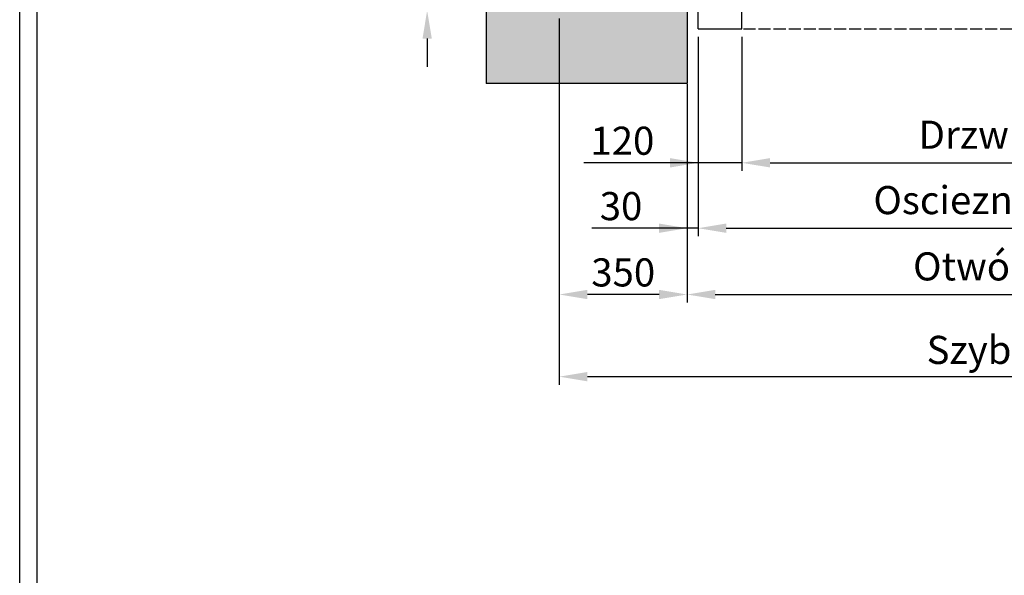
# Model space of a CAD drawing. Units: inches. Extents: x 32982 to 90027, y 30676 to 154566.
# Drawn here: x 44790 to 47486, y 107055 to 108577 of the extents above; entities that cross this region are included whole.
import ezdxf

# ---------------------------------------------------------------- set-up
doc = ezdxf.new("R2010")
doc.units = ezdxf.units.IN
doc.header["$MEASUREMENT"] = 0
doc.linetypes.add('CONTINUA', pattern=[0])
doc.linetypes.add('DASHED', pattern=[0.2068, 0.1655, -0.0413])
for name, color, linetype in [('BYGGNAD', 2, 'Continuous'), ('CAMPITURE', 1, 'Continuous'), ('CARTIGLIO', 7, 'CONTINUA'), ('DÖRR', 6, 'Continuous'), ('Wymiarowanie', 1, 'Continuous')]:
    doc.layers.add(name, color=color, linetype=linetype)
doc.dimstyles.new('ACDIM', dxfattribs={"dimscale": 22, "dimtxt": 3.5, "dimasz": 3.5, "dimexe": 1, "dimexo": 1, "dimgap": 1, "dimtad": 0, "dimrnd": 0.001, "dimdsep": 46, "dimtxsty": 'Standard', "dimcen": 2, "dimdle": 6, "dimclrd": 4, "dimclre": 4, "dimclrt": 3, "dimadec": 0, "dimazin": 0, "dimtfac": 1, "dimtmove": 0, "dimatfit": 3, "dimfxl": 1, "dimtvp": 1, "dimtolj": 1, "dimarcsym": 0})

# ---------------------------------------------------------------- blocks, each defined once
blk = doc.blocks.new('*D258')
at = {"layer": 'BYGGNAD', "color": 4, "lineweight": -2, "ltscale": 300}
for p, q in [((46267.3, 108580.1), (46267.3, 107577.1)), ((48767.3, 108580.1), (48767.3, 107577.1)), ((46344.3, 107599.1), (48690.3, 107599.1))]:
    blk.add_line(p, q, dxfattribs=at)
at = {"layer": 'BYGGNAD', "color": 4}
for points in [[(46344.3, 107611.9), (46344.3, 107586.2), (46267.3, 107599.1)], [(48690.3, 107586.2), (48690.3, 107611.9), (48767.3, 107599.1)]]:
    blk.add_solid(points, dxfattribs=at)
at = {"layer": 'Defpoints', "color": 0}
for p in [(46267.3, 108602.1), (48767.3, 108602.1), (48767.3, 107599.1)]:
    blk.add_point(p, dxfattribs=at)
at = {"layer": 'BYGGNAD', "color": 3, "insert": (47517.3, 107672.4), "char_height": 77, "attachment_point": 5}
blk.add_mtext('Szyb \\A1;2500', dxfattribs=at)
blk = doc.blocks.new('*D267')
at = {"layer": 'BYGGNAD', "color": 4, "lineweight": -2, "ltscale": 300}
for p, q in [((46267.3, 108380.1), (46267.3, 107802.2)), ((46617.3, 108378.1), (46617.3, 107802.2)), ((46540.3, 107824.2), (46344.3, 107824.2))]:
    blk.add_line(p, q, dxfattribs=at)
at = {"layer": 'BYGGNAD', "color": 4}
for points in [[(46344.3, 107837), (46344.3, 107811.4), (46267.3, 107824.2)], [(46540.3, 107811.4), (46540.3, 107837), (46617.3, 107824.2)]]:
    blk.add_solid(points, dxfattribs=at)
at = {"layer": 'Defpoints', "color": 0}
for p in [(46267.3, 108402.1), (46617.3, 108400.1), (46267.3, 107824.2)]:
    blk.add_point(p, dxfattribs=at)
at = {"layer": 'BYGGNAD', "color": 3, "insert": (46442.3, 107884.7), "char_height": 77, "attachment_point": 5}
blk.add_mtext('\\A1;350', dxfattribs=at)
blk = doc.blocks.new('*D268')
at = {"layer": 'BYGGNAD', "color": 4, "lineweight": -2, "ltscale": 300}
for p, q in [((46647.3, 108530.1), (46647.3, 107983.8)), ((46617.3, 108378.1), (46617.3, 107983.8)), ((46617.3, 108005.8), (46356.6, 108005.8)), ((46540.3, 108005.8), (46463.3, 108005.8)), ((46647.3, 108005.8), (46617.3, 108005.8)), ((46724.3, 108005.8), (46801.3, 108005.8))]:
    blk.add_line(p, q, dxfattribs=at)
at = {"layer": 'BYGGNAD', "color": 4}
for points in [[(46540.3, 107993), (46540.3, 108018.6), (46617.3, 108005.8)], [(46724.3, 108018.6), (46724.3, 107993), (46647.3, 108005.8)]]:
    blk.add_solid(points, dxfattribs=at)
at = {"layer": 'Defpoints', "color": 0}
for p in [(46647.3, 108552.1), (46617.3, 108400.1), (46617.3, 108005.8)]:
    blk.add_point(p, dxfattribs=at)
at = {"layer": 'BYGGNAD', "color": 3, "insert": (46436.3, 108066.3), "char_height": 77, "attachment_point": 5}
blk.add_mtext('\\A1;30', dxfattribs=at)
blk = doc.blocks.new('*D269')
at = {"layer": 'BYGGNAD', "color": 4, "lineweight": -2, "ltscale": 300}
for p, q in [((46647.3, 108530.1), (46647.3, 108163)), ((46767.3, 108530.1), (46767.3, 108163)), ((46647.3, 108185), (46334.6, 108185)), ((46570.3, 108185), (46493.3, 108185)), ((46767.3, 108185), (46647.3, 108185)), ((46844.3, 108185), (46921.3, 108185))]:
    blk.add_line(p, q, dxfattribs=at)
at = {"layer": 'BYGGNAD', "color": 4}
for points in [[(46570.3, 108172.2), (46570.3, 108197.9), (46647.3, 108185)], [(46844.3, 108197.9), (46844.3, 108172.2), (46767.3, 108185)]]:
    blk.add_solid(points, dxfattribs=at)
at = {"layer": 'Defpoints', "color": 0}
for p in [(46647.3, 108552.1), (46767.3, 108552.1), (46647.3, 108185)]:
    blk.add_point(p, dxfattribs=at)
at = {"layer": 'BYGGNAD', "color": 3, "insert": (46440, 108245.5), "char_height": 77, "attachment_point": 5}
blk.add_mtext('\\A1;120', dxfattribs=at)
blk = doc.blocks.new('*D332')
at = {"layer": 'BYGGNAD', "color": 4, "lineweight": -2, "ltscale": 300}
for p, q in [((46617.3, 108400.1), (46617.3, 107802.2)), ((48417.3, 108380.1), (48417.3, 107802.2)), ((46694.3, 107824.2), (48340.3, 107824.2))]:
    blk.add_line(p, q, dxfattribs=at)
at = {"layer": 'BYGGNAD', "color": 4}
for points in [[(46694.3, 107837), (46694.3, 107811.4), (46617.3, 107824.2)], [(48340.3, 107811.4), (48340.3, 107837), (48417.3, 107824.2)]]:
    blk.add_solid(points, dxfattribs=at)
at = {"layer": 'Defpoints', "color": 0}
for p in [(46617.3, 108422.1), (48417.3, 108402.1), (48417.3, 107824.2)]:
    blk.add_point(p, dxfattribs=at)
at = {"layer": 'BYGGNAD', "color": 3, "insert": (47517.3, 107901.2), "char_height": 77, "attachment_point": 5}
blk.add_mtext('Otwór \\A1;1800', dxfattribs=at)
blk = doc.blocks.new('*D333')
at = {"layer": 'BYGGNAD', "color": 4, "lineweight": -2, "ltscale": 300}
for p, q in [((46647.3, 108530.1), (46647.3, 107983.8)), ((48387.3, 108530.1), (48387.3, 107983.8)), ((46724.3, 108005.8), (48310.3, 108005.8))]:
    blk.add_line(p, q, dxfattribs=at)
at = {"layer": 'BYGGNAD', "color": 4}
for points in [[(46724.3, 108018.6), (46724.3, 107993), (46647.3, 108005.8)], [(48310.3, 107993), (48310.3, 108018.6), (48387.3, 108005.8)]]:
    blk.add_solid(points, dxfattribs=at)
at = {"layer": 'Defpoints', "color": 0}
for p in [(46647.3, 108552.1), (48387.3, 108552.1), (48387.3, 108005.8)]:
    blk.add_point(p, dxfattribs=at)
at = {"layer": 'BYGGNAD', "color": 3, "insert": (47517.3, 108082.8), "char_height": 77, "attachment_point": 5}
blk.add_mtext('Oscieznica \\A1;1740', dxfattribs=at)
blk = doc.blocks.new('*D338')
at = {"layer": 'BYGGNAD', "color": 4, "lineweight": -2, "ltscale": 300}
for p, q in [((46767.3, 108530.1), (46767.3, 108163)), ((48267.3, 108530.1), (48267.3, 108163)), ((46844.3, 108185), (48190.3, 108185))]:
    blk.add_line(p, q, dxfattribs=at)
at = {"layer": 'BYGGNAD', "color": 4}
for points in [[(46844.3, 108197.9), (46844.3, 108172.2), (46767.3, 108185)], [(48190.3, 108172.2), (48190.3, 108197.9), (48267.3, 108185)]]:
    blk.add_solid(points, dxfattribs=at)
at = {"layer": 'Defpoints', "color": 0}
for p in [(46767.3, 108552.1), (48267.3, 108552.1), (48267.3, 108185)]:
    blk.add_point(p, dxfattribs=at)
at = {"layer": 'BYGGNAD', "color": 3, "insert": (47517.3, 108262), "char_height": 77, "attachment_point": 5}
blk.add_mtext('Drzwi \\A1;1500', dxfattribs=at)
blk = doc.blocks.new('*D953')
at = {"layer": 'BYGGNAD', "color": 4, "lineweight": -2, "ltscale": 300}
for p, q in [((45905.5, 108699.1), (45905.5, 108776.1)), ((45905.5, 108622.1), (45905.5, 108772)), ((46395.3, 108622.1), (45883.5, 108622.1)), ((45905.5, 108622.1), (45905.5, 108602.1)), ((46245.3, 108602.1), (45883.5, 108602.1)), ((45905.5, 108525.1), (45905.5, 108448.1))]:
    blk.add_line(p, q, dxfattribs=at)
at = {"layer": 'BYGGNAD', "color": 4}
for points in [[(45892.7, 108699.1), (45918.3, 108699.1), (45905.5, 108622.1)], [(45918.3, 108525.1), (45892.7, 108525.1), (45905.5, 108602.1)]]:
    blk.add_solid(points, dxfattribs=at)
at = {"layer": 'Defpoints', "color": 0}
for p in [(46417.3, 108622.1), (45905.5, 108602.1), (46267.3, 108602.1)]:
    blk.add_point(p, dxfattribs=at)
at = {"layer": 'BYGGNAD', "color": 3, "insert": (45905.5, 108851.7), "char_height": 77, "attachment_point": 5, "rotation": 90}
blk.add_mtext('\\A1;20', dxfattribs=at)
blk = doc.blocks.new('gdsfgds')
at = {"color": 6, "ltscale": 15}
for p, q in [((45676.9, 15048.8), (45676.9, 15088.8)), ((45676.9, 15088.8), (46071.9, 15088.8))]:
    blk.add_line(p, q, dxfattribs=at)
at = {"layer": 'DÖRR'}
for p, q in [((46071.9, 15078.8), (45676.9, 15078.8)), ((46071.9, 15068.8), (45676.9, 15068.8)), ((46071.9, 15088.8), (46071.9, 15048.8)), ((46071.9, 15058.8), (45676.9, 15058.8)), ((46071.9, 15048.8), (45676.9, 15048.8))]:
    blk.add_line(p, q, dxfattribs=at)
blk = doc.blocks.new('dsatgfds')
at = {"color": 6}
for p, q in [((45263.7, 15093.8), (47553.7, 15093.8)), ((45233.7, 14973.8), (45233.7, 14883.8)), ((47583.7, 14973.8), (47583.7, 14883.8)), ((47583.7, 14883.8), (45233.7, 14883.8)), ((45538.7, 14813.8), (45538.7, 14883.8)), ((45658.7, 14813.8), (45658.7, 14883.8)), ((45538.7, 14813.8), (45658.7, 14813.8))]:
    blk.add_line(p, q, dxfattribs=at)
at = {"color": 6, "ltscale": 0.001}
for p, q in [((47553.7, 15003.8), (47553.7, 15093.8)), ((47058.7, 15003.8), (47553.7, 15003.8))]:
    blk.add_line(p, q, dxfattribs=at)
at = {"color": 6, "ltscale": 15}
for p, q in [((47081, 14973.8), (47583.7, 14973.8)), ((47158.7, 14883.8), (47158.7, 14813.8)), ((47278.7, 14813.8), (47278.7, 14883.8)), ((47158.7, 14813.8), (47278.7, 14813.8))]:
    blk.add_line(p, q, dxfattribs=at)
at = {"color": 4, "linetype": 'DASHED', "ltscale": 200}
for p, q in [((45538.7, 14863.8), (47278.7, 14863.8)), ((45538.7, 14813.8), (47278.7, 14813.8))]:
    blk.add_line(p, q, dxfattribs=at)
at = {"layer": 'DÖRR'}
for p, q in [((45263.7, 15003.8), (45263.7, 15093.8)), ((47058.7, 15003.8), (45263.7, 15003.8)), ((47058.7, 15003.8), (47058.7, 15003.9)), ((47081, 14973.8), (45233.7, 14973.8))]:
    blk.add_line(p, q, dxfattribs=at)
at = {"layer": 'Wymiarowanie'}
for p in [(-38.2, 0), (336.8, -45), (336.8, -115), (-38.2, -160)]:
    blk.add_blockref('gdsfgds', p, dxfattribs=at)
at = {"layer": 'Wymiarowanie', "xscale": -1}
for p in [(92855.7, 0), (92480.7, -45), (92480.7, -115), (92855.7, -160)]:
    blk.add_blockref('gdsfgds', p, dxfattribs=at)

msp = doc.modelspace()

# ---------------------------------------------------------------- hatches: boundary and pattern name
at = {"layer": 'CAMPITURE', "ltscale": 300}
h = msp.add_hatch(dxfattribs=at)
h.set_pattern_fill('AR-CONC', color=6, style=0)
h.set_pattern_definition([(50, (-54991.53, 263119.71), (182.18467, -15.93909), [19.05, -209.55]), (355, (-54991.53, 263119.71), (-35.24283, 191.05664), [15.24, -167.64]), (100.451, (-54976.35, 263118.38), (146.9425, 175.11669), [16.19, -178.09]), (46.1842, (-54991.53, 263170.5), (271.07904, -42.04233), [28.575, -314.325]), (96.6356, (-54968.94, 263167), (237.40423, 247.42556), [24.285, -267.135]), (351.184, (-54991.53, 263170.5), (237.4046, 247.4251), [22.86, -251.46]), (21, (-54966.13, 263157.81), (151.61488, -102.26552), [19.05, -209.55]), (326, (-54966.13, 263157.81), (61.80203, 184.18797), [15.24, -167.64]), (71.4514, (-54953.5, 263149.29), (213.41649, 81.92286), [16.19, -178.09]), (37.5, (-54991.53, 263119.71), (3.088603, 84.55504), [0, -165.608, 0, -170.18, 0, -168.275]), (7.5, (-54991.53, 263119.71), (66.819663, 100.180575), [0, -97.028, 0, -161.798, 0, -64.135]), (327.5, (-55048.17, 263119.71), (135.590595, -5.728744), [0, -63.5, 0, -198.12, 0, -262.89]), (317.5, (-55073.57, 263119.71), (148.12918, 25.42649), [0, -82.55, 0, -131.572, 0, -186.69])])
h.paths.add_polyline_path([(46067.29537, 112062.12031), (46067.29537, 108402.12196), (46617.2926, 108402.12196), (46617.2926, 108602.12196), (46267.29537, 108602.12196), (46267.29537, 111862.12031), (46617.2926, 111862.12031), (46617.2926, 112062.12031)])
h.paths.add_polyline_path([(48967.29537, 108402.12196), (48967.29537, 112062.12031), (48417.29544, 112062.12031), (48417.29544, 111862.12031), (48767.29537, 111862.12031), (48767.29537, 108602.12196), (48417.29544, 108602.12196), (48417.29544, 108402.12196)])

# ---------------------------------------------------------------- linework, layer by layer
at = {"color": 2}
msp.add_line((46067.29537, 112062.12031), (46067.29537, 108402.12196), dxfattribs=at)
at = {"layer": 'BYGGNAD', "ltscale": 300}
for p, q in [((46617.2926, 108602.12196), (46617.2926, 108402.12196)), ((46617.2926, 108402.12196), (46067.29537, 108402.12196))]:
    msp.add_line(p, q, dxfattribs=at)
at = {"layer": 'CARTIGLIO'}
for p, q in [((44790.00906, 105532.57597), (44790.00906, 113741.36961)), ((44838.00906, 105580.57597), (44838.00906, 113693.36961))]:
    msp.add_line(p, q, dxfattribs=at)

# ---------------------------------------------------------------- block references
at = {"layer": 'Wymiarowanie'}
msp.add_blockref('dsatgfds', (1108.58455, 93738.35188), dxfattribs=at)

# ---------------------------------------------------------------- dimensions: what is measured, and where the dimension line sits
at = {"layer": 'BYGGNAD', "ltscale": 300}
dim = msp.add_linear_dim(base=(45905.50983, 108602.12196), p1=(46417.29375, 108622.12196), p2=(46267.29537, 108602.12196), angle=90, dimstyle='ACDIM', dxfattribs=at)
dim.commit()
dim.dimension.update_dxf_attribs({"geometry": '*D953', "text_midpoint": (45905.50983, 108851.73533), "dimtype": 160})
at = {"layer": 'BYGGNAD', "color": 2, "ltscale": 300}
dim = msp.add_linear_dim(base=(48767.29537, 107599.06077), p1=(46267.29537, 108602.12196), p2=(48767.29537, 108602.12196), text='Szyb <>', dimstyle='ACDIM', override={"dimtad": 1}, dxfattribs=at)
dim.commit()
dim.dimension.update_dxf_attribs({"geometry": '*D258', "text_midpoint": (47517.29537, 107672.3941)})
for base, p1, p2, picture, middle in [((46647.29402, 108185.02052), (46767.29402, 108552.12196), (46647.29402, 108552.12196), '*D269', (46439.98706, 108185.02052)), ((46617.2926, 108005.79396), (46647.29402, 108552.12196), (46617.2926, 108400.12196), '*D268', (46436.30011, 108005.79396))]:
    dim = msp.add_linear_dim(base=base, p1=p1, p2=p2, dimstyle='ACDIM', override={"dimtad": 1}, dxfattribs=at)
    dim.commit()
    dim.dimension.update_dxf_attribs({"geometry": picture, "text_midpoint": middle, "dimtype": 160})
for base, p1, p2, text, picture, middle in [((48387.29685, 108005.79396), (46647.29402, 108552.12196), (48387.29685, 108552.12196), 'Oscieznica <>', '*D333', (47517.29544, 108082.79396)), ((48267.29402, 108185.02052), (46767.29402, 108552.12196), (48267.29402, 108552.12196), 'Drzwi <>', '*D338', (47517.29402, 108262.02052)), ((48417.29544, 107824.19329), (46617.2926, 108422.12196), (48417.29544, 108402.12196), 'Otwór <>', '*D332', (47517.29402, 107901.19329))]:
    dim = msp.add_linear_dim(base=base, p1=p1, p2=p2, text=text, dimstyle='ACDIM', dxfattribs=at)
    dim.commit()
    dim.dimension.update_dxf_attribs({"geometry": picture, "text_midpoint": middle})
dim = msp.add_linear_dim(base=(46267.29537, 107824.19329), p1=(46617.2926, 108400.12196), p2=(46267.29537, 108402.12196), dimstyle='ACDIM', override={"dimtad": 1}, dxfattribs=at)
dim.commit()
dim.dimension.update_dxf_attribs({"geometry": '*D267', "text_midpoint": (46442.29398, 107884.69329)})

doc.saveas('drawing.dxf')
